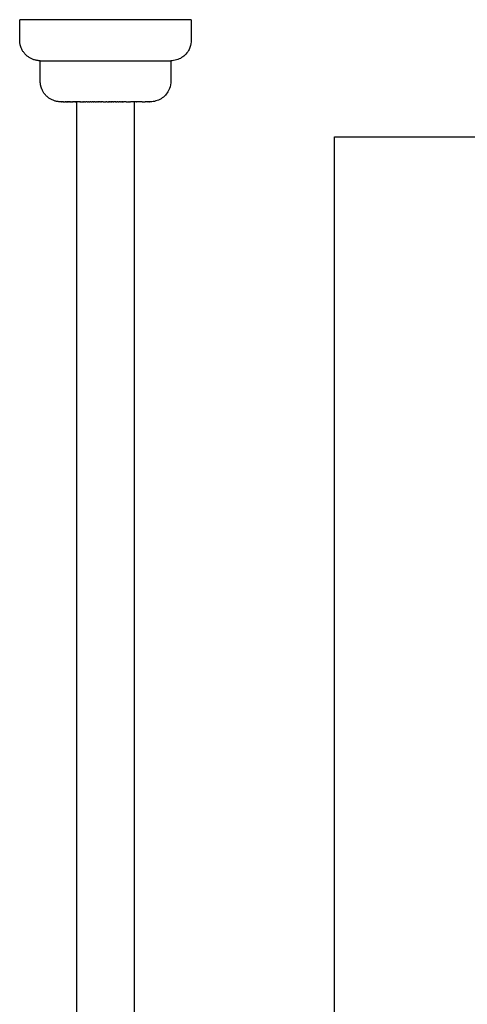
# Model space of a CAD drawing. Units: millimetres. Extents: x -2302 to 1529, y -1369 to 830.
# Drawn here: x -127 to -9, y -1111 to -852 of the extents above; entities that cross this region are included whole.
import ezdxf

# ---------------------------------------------------------------- set-up
doc = ezdxf.new("R2010")
doc.units = ezdxf.units.MM
doc.header["$MEASUREMENT"] = 0
doc.layers.add('Linee visibili 2D', color=7, linetype='Continuous')

msp = doc.modelspace()

# ---------------------------------------------------------------- linework, layer by layer
at = {"layer": 'Linee visibili 2D'}
for points in [[(-81.61, -852.42), (-104.11, -852.42), (-126.61, -852.42)], [(-121.22, -863.19), (-104.11, -863.19), (-86.99, -863.19)], [(-115.83, -873.96), (-115.83, -873.96), (-115.84, -873.96)], [(-115.84, -873.96), (-115.84, -873.96), (-115.84, -873.96)], [(-115.84, -873.96), (-115.84, -873.96), (-115.84, -873.96)], [(-115.82, -873.96), (-115.82, -873.96), (-115.83, -873.96)], [(-115.83, -873.96), (-115.83, -873.96), (-115.83, -873.96)], [(-115.81, -873.96), (-115.81, -873.96), (-115.82, -873.96)], [(-115.82, -873.96), (-115.82, -873.96), (-115.82, -873.96)], [(-115.81, -873.96), (-115.8, -873.96), (-115.8, -873.96)], [(-115.79, -873.96), (-115.8, -873.96), (-115.8, -873.96)], [(-115.78, -873.96), (-115.79, -873.96), (-115.79, -873.96)], [(-115.79, -873.96), (-115.79, -873.96), (-115.79, -873.96)], [(-115.77, -873.96), (-115.78, -873.96), (-115.78, -873.96)], [(-115.78, -873.96), (-115.78, -873.96), (-115.78, -873.96)], [(-115.76, -873.96), (-115.76, -873.96), (-115.77, -873.96)], [(-115.77, -873.96), (-115.77, -873.96), (-115.77, -873.96)], [(-115.76, -873.96), (-115.76, -873.96), (-115.75, -873.96)], [(-115.75, -873.96), (-115.75, -873.96), (-115.75, -873.96)], [(-115.75, -873.96), (-115.74, -873.96), (-115.74, -873.96)], [(-115.73, -873.96), (-115.74, -873.96), (-115.74, -873.96)], [(-115.72, -873.96), (-115.72, -873.96), (-115.73, -873.96)], [(-115.73, -873.96), (-115.73, -873.96), (-115.73, -873.96)], [(-115.72, -873.96), (-115.71, -873.96), (-115.71, -873.96)], [(-115.7, -873.96), (-115.71, -873.96), (-115.71, -873.96)], [(-115.7, -873.96), (-115.7, -873.96), (-115.69, -873.96)], [(-115.68, -873.96), (-115.69, -873.96), (-115.69, -873.96)], [(-115.68, -873.96), (-115.68, -873.96), (-115.67, -873.96)], [(-115.67, -873.96), (-115.67, -873.96), (-115.67, -873.96)], [(-115.67, -873.96), (-115.66, -873.96), (-115.66, -873.96)], [(-115.65, -873.96), (-115.65, -873.96), (-115.66, -873.96)], [(-115.65, -873.96), (-115.64, -873.96), (-115.64, -873.96)], [(-115.63, -873.96), (-115.63, -873.96), (-115.64, -873.96)], [(-115.63, -873.96), (-115.62, -873.96), (-115.61, -873.96)], [(-115.6, -873.96), (-115.61, -873.96), (-115.61, -873.96)], [(-115.6, -873.96), (-115.6, -873.96), (-115.59, -873.96)], [(-115.58, -873.96), (-115.59, -873.96), (-115.59, -873.96)], [(-115.58, -873.96), (-115.58, -873.96), (-115.57, -873.96)], [(-115.56, -873.96), (-115.56, -873.96), (-115.57, -873.96)], [(-115.56, -873.96), (-115.55, -873.96), (-115.54, -873.96)], [(-115.53, -873.96), (-115.54, -873.96), (-115.54, -873.96)], [(-115.53, -873.96), (-115.53, -873.96), (-115.52, -873.96)], [(-115.51, -873.96), (-115.51, -873.96), (-115.52, -873.96)], [(-115.51, -873.96), (-115.5, -873.96), (-115.49, -873.96)], [(-115.48, -873.96), (-115.49, -873.96), (-115.49, -873.96)], [(-115.48, -873.96), (-115.47, -873.96), (-115.47, -873.96)], [(-115.45, -873.96), (-115.46, -873.96), (-115.47, -873.96)], [(-115.45, -873.96), (-115.45, -873.96), (-115.44, -873.96)], [(-115.42, -873.96), (-115.43, -873.96), (-115.44, -873.96)], [(-115.42, -873.96), (-115.42, -873.96), (-115.41, -873.96)], [(-115.39, -873.96), (-115.4, -873.96), (-115.41, -873.96)], [(-115.39, -873.96), (-115.39, -873.96), (-115.38, -873.96)], [(-115.36, -873.96), (-115.37, -873.96), (-115.38, -873.96)], [(-115.36, -873.96), (-115.36, -873.96), (-115.35, -873.96)], [(-115.33, -873.96), (-115.34, -873.96), (-115.35, -873.96)], [(-115.33, -873.96), (-115.32, -873.96), (-115.31, -873.96)], [(-115.3, -873.96), (-115.31, -873.96), (-115.31, -873.96)], [(-115.3, -873.96), (-115.29, -873.96), (-115.28, -873.96)], [(-115.26, -873.96), (-115.27, -873.96), (-115.28, -873.96)], [(-115.26, -873.96), (-115.26, -873.96), (-115.25, -873.96)], [(-115.23, -873.96), (-115.24, -873.96), (-115.25, -873.96)], [(-115.23, -873.96), (-115.22, -873.96), (-115.21, -873.96)], [(-115.19, -873.96), (-115.2, -873.96), (-115.21, -873.96)], [(-115.19, -873.96), (-115.18, -873.96), (-115.17, -873.96)], [(-115.16, -873.96), (-115.17, -873.96), (-115.17, -873.96)], [(-115.16, -873.96), (-115.15, -873.96), (-115.14, -873.96)], [(-115.12, -873.96), (-115.13, -873.96), (-115.14, -873.96)], [(-115.12, -873.96), (-115.11, -873.96), (-115.1, -873.96)], [(-115.08, -873.96), (-115.09, -873.96), (-115.1, -873.96)], [(-115.08, -873.96), (-115.07, -873.96), (-115.06, -873.96)], [(-115.04, -873.96), (-115.05, -873.96), (-115.06, -873.96)], [(-115.04, -873.96), (-115.03, -873.96), (-115.02, -873.96)], [(-115, -873.96), (-115.01, -873.96), (-115.02, -873.96)], [(-115, -873.96), (-114.99, -873.96), (-114.98, -873.96)], [(-114.96, -873.96), (-114.97, -873.96), (-114.98, -873.96)], [(-114.96, -873.96), (-114.95, -873.96), (-114.94, -873.96)], [(-114.92, -873.96), (-114.93, -873.96), (-114.94, -873.96)], [(-114.92, -873.96), (-114.9, -873.96), (-114.89, -873.96)], [(-114.87, -873.96), (-114.88, -873.96), (-114.89, -873.96)], [(-114.87, -873.96), (-114.86, -873.96), (-114.85, -873.96)], [(-114.83, -873.96), (-114.84, -873.96), (-114.85, -873.96)], [(-114.83, -873.96), (-114.82, -873.96), (-114.8, -873.96)], [(-114.78, -873.96), (-114.79, -873.96), (-114.8, -873.96)], [(-114.78, -873.96), (-114.77, -873.96), (-114.76, -873.96)], [(-114.74, -873.96), (-114.75, -873.96), (-114.76, -873.96)], [(-114.74, -873.96), (-114.72, -873.96), (-114.71, -873.96)], [(-114.69, -873.96), (-114.7, -873.96), (-114.71, -873.96)], [(-114.69, -873.96), (-114.67, -873.96), (-114.66, -873.96)], [(-114.64, -873.96), (-114.65, -873.96), (-114.66, -873.96)], [(-114.64, -873.96), (-114.63, -873.96), (-114.61, -873.96)], [(-114.59, -873.96), (-114.6, -873.96), (-114.61, -873.96)], [(-114.59, -873.96), (-114.58, -873.96), (-114.56, -873.96)], [(-114.54, -873.96), (-114.55, -873.96), (-114.56, -873.96)], [(-114.54, -873.96), (-114.53, -873.96), (-114.51, -873.96)], [(-114.49, -873.96), (-114.5, -873.96), (-114.51, -873.96)], [(-114.49, -873.96), (-114.47, -873.96), (-114.46, -873.96)], [(-114.44, -873.96), (-114.45, -873.96), (-114.46, -873.96)], [(-114.44, -873.96), (-114.42, -873.96), (-114.41, -873.96)], [(-114.38, -873.96), (-114.39, -873.96), (-114.41, -873.96)], [(-114.38, -873.96), (-114.37, -873.96), (-114.35, -873.96)], [(-114.33, -873.96), (-114.34, -873.96), (-114.35, -873.96)], [(-114.33, -873.96), (-114.31, -873.96), (-114.3, -873.96)], [(-114.27, -873.96), (-114.29, -873.96), (-114.3, -873.96)], [(-114.27, -873.96), (-114.26, -873.96), (-114.24, -873.96)], [(-114.22, -873.96), (-114.23, -873.96), (-114.24, -873.96)], [(-114.22, -873.96), (-114.2, -873.96), (-114.19, -873.96)], [(-114.16, -873.96), (-114.17, -873.96), (-114.19, -873.96)], [(-114.16, -873.96), (-114.14, -873.96), (-114.13, -873.96)], [(-114.1, -873.96), (-114.12, -873.96), (-114.13, -873.96)], [(-114.1, -873.96), (-114.09, -873.96), (-114.07, -873.96)], [(-114.04, -873.96), (-114.06, -873.96), (-114.07, -873.96)], [(-114.04, -873.96), (-114.03, -873.96), (-114.01, -873.96)], [(-113.98, -873.96), (-114, -873.96), (-114.01, -873.96)], [(-113.98, -873.96), (-113.97, -873.96), (-113.95, -873.96)], [(-113.92, -873.96), (-113.94, -873.96), (-113.95, -873.96)], [(-113.92, -873.96), (-113.91, -873.96), (-113.89, -873.96)], [(-113.86, -873.96), (-113.88, -873.96), (-113.89, -873.96)], [(-113.86, -873.96), (-113.85, -873.96), (-113.83, -873.96)], [(-113.8, -873.96), (-113.81, -873.96), (-113.83, -873.96)], [(-113.8, -873.96), (-113.78, -873.96), (-113.77, -873.96)], [(-113.74, -873.96), (-113.75, -873.96), (-113.77, -873.96)], [(-113.74, -873.96), (-113.72, -873.96), (-113.7, -873.96)], [(-113.67, -873.96), (-113.69, -873.96), (-113.7, -873.96)], [(-113.67, -873.96), (-113.66, -873.96), (-113.64, -873.96)], [(-113.61, -873.96), (-113.62, -873.96), (-113.64, -873.96)], [(-113.61, -873.96), (-113.59, -873.96), (-113.57, -873.96)], [(-113.54, -873.96), (-113.56, -873.96), (-113.57, -873.96)], [(-113.54, -873.96), (-113.52, -873.96), (-113.51, -873.96)], [(-113.48, -873.96), (-113.49, -873.96), (-113.51, -873.96)], [(-113.48, -873.96), (-113.46, -873.96), (-113.44, -873.96)], [(-113.41, -873.96), (-113.42, -873.96), (-113.44, -873.96)], [(-113.41, -873.96), (-113.39, -873.96), (-113.37, -873.96)], [(-113.34, -873.96), (-113.36, -873.96), (-113.37, -873.96)], [(-113.34, -873.96), (-113.32, -873.96), (-113.3, -873.96)], [(-113.27, -873.96), (-113.29, -873.96), (-113.3, -873.96)], [(-113.27, -873.96), (-113.25, -873.96), (-113.23, -873.96)], [(-113.2, -873.96), (-113.22, -873.96), (-113.23, -873.96)], [(-113.2, -873.96), (-113.18, -873.96), (-113.16, -873.96)], [(-113.13, -873.96), (-113.15, -873.96), (-113.16, -873.96)], [(-113.13, -873.96), (-113.08, -873.96), (-113.03, -873.96)], [(-113.02, -873.96), (-113.03, -873.96), (-113.03, -873.96)], [(-113.02, -873.96), (-112.98, -873.96), (-112.95, -873.96)], [(-112.91, -873.96), (-112.93, -873.96), (-112.95, -873.96)], [(-112.91, -873.96), (-112.89, -873.96), (-112.87, -873.96)], [(-112.84, -873.96), (-112.86, -873.96), (-112.87, -873.96)], [(-112.84, -873.96), (-112.79, -873.96), (-112.74, -873.96)], [(-112.71, -873.96), (-112.72, -873.96), (-112.74, -873.96)], [(-112.71, -873.96), (-112.65, -873.96), (-112.58, -873.96)], [(-112.53, -873.96), (-112.56, -873.96), (-112.58, -873.96)], [(-112.53, -873.96), (-112.52, -873.96), (-112.51, -873.96)], [(-112.44, -873.96), (-112.47, -873.96), (-112.51, -873.96)], [(-112.44, -873.96), (-112.4, -873.96), (-112.37, -873.96)], [(-112.26, -873.96), (-112.31, -873.96), (-112.37, -873.96)], [(-112.26, -873.96), (-112.24, -873.96), (-112.23, -873.96)], [(-112.14, -873.96), (-112.19, -873.96), (-112.23, -873.96)], [(-112.14, -873.96), (-112.11, -873.96), (-112.09, -873.96)], [(-111.98, -873.96), (-112.03, -873.96), (-112.09, -873.96)], [(-111.98, -873.96), (-111.95, -873.96), (-111.93, -873.96)], [(-111.89, -873.96), (-111.91, -873.96), (-111.93, -873.96)], [(-111.89, -873.96), (-111.87, -873.96), (-111.85, -873.96)], [(-111.77, -873.96), (-111.81, -873.96), (-111.85, -873.96)], [(-111.77, -873.96), (-111.75, -873.96), (-111.74, -873.96)], [(-111.64, -873.96), (-111.69, -873.96), (-111.74, -873.96)], [(-111.64, -873.96), (-111.62, -873.96), (-111.6, -873.96)], [(-111.55, -873.96), (-111.58, -873.96), (-111.6, -873.96)], [(-111.55, -873.96), (-111.53, -873.96), (-111.51, -873.96)], [(-111.47, -873.96), (-111.49, -873.96), (-111.51, -873.96)], [(-111.47, -873.96), (-111.45, -873.96), (-111.42, -873.96)], [(-111.38, -873.96), (-111.4, -873.96), (-111.42, -873.96)], [(-111.38, -873.96), (-111.36, -873.96), (-111.34, -873.96)], [(-111.29, -873.96), (-111.31, -873.96), (-111.34, -873.96)], [(-111.29, -873.96), (-111.27, -873.96), (-111.25, -873.96)], [(-111.21, -873.96), (-111.23, -873.96), (-111.25, -873.96)], [(-111.21, -873.96), (-111.18, -873.96), (-111.16, -873.96)], [(-111.12, -873.96), (-111.14, -873.96), (-111.16, -873.96)], [(-111.12, -873.96), (-111.09, -873.96), (-111.07, -873.96)], [(-111.03, -873.96), (-111.05, -873.96), (-111.07, -873.96)], [(-111.03, -873.96), (-111, -873.96), (-110.98, -873.96)], [(-110.94, -873.96), (-110.96, -873.96), (-110.98, -873.96)], [(-110.94, -873.96), (-110.91, -873.96), (-110.89, -873.96)], [(-110.83, -873.96), (-110.86, -873.96), (-110.89, -873.96)], [(-110.83, -873.96), (-110.81, -873.96), (-110.79, -873.96)], [(-110.74, -873.96), (-110.77, -873.96), (-110.79, -873.96)], [(-110.74, -873.96), (-110.73, -873.96), (-110.71, -873.96)], [(-110.65, -873.96), (-110.68, -873.96), (-110.71, -873.96)], [(-110.65, -873.96), (-110.57, -873.96), (-110.49, -873.96)], [(-110.47, -873.96), (-110.48, -873.96), (-110.49, -873.96)], [(-110.47, -873.96), (-110.44, -873.96), (-110.42, -873.96)], [(-110.38, -873.96), (-110.4, -873.96), (-110.42, -873.96)], [(-110.38, -873.96), (-110.35, -873.96), (-110.33, -873.96)], [(-110.29, -873.96), (-110.31, -873.96), (-110.33, -873.96)], [(-110.29, -873.96), (-110.26, -873.96), (-110.23, -873.96)], [(-110.19, -873.96), (-110.21, -873.96), (-110.23, -873.96)], [(-110.19, -873.96), (-110.17, -873.96), (-110.14, -873.96)], [(-110.1, -873.96), (-110.12, -873.96), (-110.14, -873.96)], [(-110.1, -873.96), (-110.07, -873.96), (-110.04, -873.96)], [(-110, -873.96), (-110.02, -873.96), (-110.04, -873.96)], [(-110, -873.96), (-109.88, -873.96), (-109.76, -873.96)], [(-109.71, -873.96), (-109.74, -873.96), (-109.76, -873.96)], [(-109.71, -873.96), (-109.69, -873.96), (-109.66, -873.96)], [(-109.61, -873.96), (-109.64, -873.96), (-109.66, -873.96)], [(-109.61, -873.96), (-109.59, -873.96), (-109.56, -873.96)], [(-109.52, -873.96), (-109.54, -873.96), (-109.56, -873.96)], [(-109.52, -873.96), (-109.49, -873.96), (-109.46, -873.96)], [(-109.42, -873.96), (-109.44, -873.96), (-109.46, -873.96)], [(-109.42, -873.96), (-109.39, -873.96), (-109.36, -873.96)], [(-109.32, -873.96), (-109.34, -873.96), (-109.36, -873.96)], [(-109.32, -873.96), (-109.29, -873.96), (-109.26, -873.96)], [(-109.21, -873.96), (-109.24, -873.96), (-109.26, -873.96)], [(-109.21, -873.96), (-109.19, -873.96), (-109.16, -873.96)], [(-109.1, -873.96), (-109.13, -873.96), (-109.16, -873.96)], [(-109.1, -873.96), (-109.08, -873.96), (-109.06, -873.96)], [(-109.02, -873.96), (-109.04, -873.96), (-109.06, -873.96)], [(-109.02, -873.96), (-108.99, -873.96), (-108.96, -873.96)], [(-108.92, -873.96), (-108.94, -873.96), (-108.96, -873.96)], [(-108.92, -873.96), (-108.89, -873.96), (-108.86, -873.96)], [(-108.8, -873.96), (-108.83, -873.96), (-108.86, -873.96)], [(-108.8, -873.96), (-108.78, -873.96), (-108.76, -873.96)], [(-108.71, -873.96), (-108.73, -873.96), (-108.76, -873.96)], [(-108.71, -873.96), (-108.68, -873.96), (-108.65, -873.96)], [(-108.61, -873.96), (-108.63, -873.96), (-108.65, -873.96)], [(-108.61, -873.96), (-108.58, -873.96), (-108.54, -873.96)], [(-108.51, -873.96), (-108.53, -873.96), (-108.54, -873.96)], [(-108.51, -873.96), (-108.48, -873.96), (-108.45, -873.96)], [(-108.4, -873.96), (-108.43, -873.96), (-108.45, -873.96)], [(-108.4, -873.96), (-108.37, -873.96), (-108.34, -873.96)], [(-108.3, -873.96), (-108.32, -873.96), (-108.34, -873.96)], [(-108.3, -873.96), (-108.27, -873.96), (-108.24, -873.96)], [(-108.2, -873.96), (-108.22, -873.96), (-108.24, -873.96)], [(-108.2, -873.96), (-108.17, -873.96), (-108.14, -873.96)], [(-108.07, -873.96), (-108.1, -873.96), (-108.14, -873.96)], [(-108.07, -873.96), (-108.05, -873.96), (-108.03, -873.96)], [(-107.99, -873.96), (-108.01, -873.96), (-108.03, -873.96)], [(-107.99, -873.96), (-107.96, -873.96), (-107.93, -873.96)], [(-107.86, -873.96), (-107.89, -873.96), (-107.93, -873.96)], [(-107.86, -873.96), (-107.84, -873.96), (-107.82, -873.96)], [(-107.78, -873.96), (-107.8, -873.96), (-107.82, -873.96)], [(-107.78, -873.96), (-107.75, -873.96), (-107.71, -873.96)], [(-107.67, -873.96), (-107.69, -873.96), (-107.71, -873.96)], [(-107.67, -873.96), (-107.64, -873.96), (-107.61, -873.96)], [(-107.56, -873.96), (-107.59, -873.96), (-107.61, -873.96)], [(-107.56, -873.96), (-107.53, -873.96), (-107.49, -873.96)], [(-107.46, -873.96), (-107.48, -873.96), (-107.49, -873.96)], [(-107.46, -873.96), (-107.43, -873.96), (-107.4, -873.96)], [(-107.35, -873.96), (-107.37, -873.96), (-107.4, -873.96)], [(-107.35, -873.96), (-107.31, -873.96), (-107.27, -873.96)], [(-107.24, -873.96), (-107.26, -873.96), (-107.27, -873.96)], [(-107.24, -873.96), (-107.21, -873.96), (-107.18, -873.96)], [(-107.12, -873.96), (-107.15, -873.96), (-107.18, -873.96)], [(-107.12, -873.96), (-107.1, -873.96), (-107.07, -873.96)], [(-107.03, -873.96), (-107.05, -873.96), (-107.07, -873.96)], [(-107.03, -873.96), (-107, -873.96), (-106.97, -873.96)], [(-106.89, -873.96), (-106.93, -873.96), (-106.97, -873.96)], [(-106.89, -873.96), (-106.81, -873.96), (-106.74, -873.96)], [(-106.71, -873.96), (-106.72, -873.96), (-106.74, -873.96)], [(-106.71, -873.96), (-106.67, -873.96), (-106.64, -873.96)], [(-106.58, -873.96), (-106.61, -873.96), (-106.64, -873.96)], [(-106.58, -873.96), (-106.56, -873.96), (-106.53, -873.96)], [(-106.49, -873.96), (-106.51, -873.96), (-106.53, -873.96)], [(-106.49, -873.96), (-106.46, -873.96), (-106.42, -873.96)], [(-106.35, -873.96), (-106.39, -873.96), (-106.42, -873.96)], [(-106.35, -873.96), (-106.27, -873.96), (-106.19, -873.96)], [(-106.11, -873.96), (-106.15, -873.96), (-106.19, -873.96)], [(-106.11, -873.96), (-106.1, -873.96), (-106.09, -873.96)], [(-106, -873.96), (-106.05, -873.96), (-106.09, -873.96)], [(-106, -873.96), (-105.99, -873.96), (-105.98, -873.96)], [(-105.89, -873.96), (-105.94, -873.96), (-105.98, -873.96)], [(-105.89, -873.96), (-105.88, -873.96), (-105.87, -873.96)], [(-105.8, -873.96), (-105.84, -873.96), (-105.87, -873.96)], [(-105.8, -873.96), (-105.78, -873.96), (-105.76, -873.96)], [(-105.67, -873.96), (-105.72, -873.96), (-105.76, -873.96)], [(-105.67, -873.96), (-105.66, -873.96), (-105.64, -873.96)], [(-105.56, -873.96), (-105.6, -873.96), (-105.64, -873.96)], [(-105.56, -873.96), (-105.55, -873.96), (-105.54, -873.96)], [(-105.49, -873.96), (-105.51, -873.96), (-105.54, -873.96)], [(-105.49, -873.96), (-105.46, -873.96), (-105.43, -873.96)], [(-105.34, -873.96), (-105.38, -873.96), (-105.43, -873.96)], [(-105.34, -873.96), (-105.33, -873.96), (-105.32, -873.96)], [(-105.23, -873.96), (-105.27, -873.96), (-105.32, -873.96)], [(-105.23, -873.96), (-105.22, -873.96), (-105.21, -873.96)], [(-105.12, -873.96), (-105.16, -873.96), (-105.21, -873.96)], [(-105.12, -873.96), (-105.11, -873.96), (-105.1, -873.96)], [(-105.02, -873.96), (-105.06, -873.96), (-105.1, -873.96)], [(-105.02, -873.96), (-105, -873.96), (-104.99, -873.96)], [(-104.89, -873.96), (-104.94, -873.96), (-104.99, -873.96)], [(-104.89, -873.96), (-104.88, -873.96), (-104.87, -873.96)], [(-104.78, -873.96), (-104.82, -873.96), (-104.87, -873.96)], [(-104.78, -873.96), (-104.77, -873.96), (-104.77, -873.96)], [(-104.71, -873.96), (-104.74, -873.96), (-104.77, -873.96)], [(-104.71, -873.96), (-104.64, -873.96), (-104.56, -873.96)], [(-104.56, -873.96), (-104.56, -873.96), (-104.56, -873.96)], [(-104.56, -873.96), (-104.5, -873.96), (-104.44, -873.96)], [(-104.44, -873.96), (-104.44, -873.96), (-104.44, -873.96)], [(-104.44, -873.96), (-104.35, -873.96), (-104.26, -873.96)], [(-104.25, -873.96), (-104.25, -873.96), (-104.26, -873.96)], [(-104.25, -873.96), (-104.15, -873.96), (-104.04, -873.96)], [(-103.87, -873.96), (-103.96, -873.96), (-104.04, -873.96)], [(-103.87, -873.96), (-103.87, -873.96), (-103.86, -873.96)], [(-103.73, -873.96), (-103.79, -873.96), (-103.86, -873.96)], [(-103.73, -873.96), (-103.66, -873.96), (-103.6, -873.96)], [(-103.59, -873.96), (-103.59, -873.96), (-103.6, -873.96)], [(-103.59, -873.96), (-103.48, -873.96), (-103.38, -873.96)], [(-103.35, -873.96), (-103.36, -873.96), (-103.38, -873.96)], [(-103.35, -873.96), (-103.27, -873.96), (-103.2, -873.96)], [(-103.19, -873.96), (-103.19, -873.96), (-103.2, -873.96)], [(-103.19, -873.96), (-103.17, -873.96), (-103.16, -873.96)], [(-103.08, -873.96), (-103.12, -873.96), (-103.16, -873.96)], [(-103.08, -873.96), (-103.06, -873.96), (-103.04, -873.96)], [(-102.97, -873.96), (-103.01, -873.96), (-103.04, -873.96)], [(-102.97, -873.96), (-102.93, -873.96), (-102.88, -873.96)], [(-102.86, -873.96), (-102.87, -873.96), (-102.88, -873.96)], [(-102.86, -873.96), (-102.84, -873.96), (-102.82, -873.96)], [(-102.75, -873.96), (-102.79, -873.96), (-102.82, -873.96)], [(-102.75, -873.96), (-102.73, -873.96), (-102.71, -873.96)], [(-102.64, -873.96), (-102.68, -873.96), (-102.71, -873.96)], [(-102.64, -873.96), (-102.6, -873.96), (-102.57, -873.96)], [(-102.53, -873.96), (-102.55, -873.96), (-102.57, -873.96)], [(-102.53, -873.96), (-102.51, -873.96), (-102.49, -873.96)], [(-102.42, -873.96), (-102.45, -873.96), (-102.49, -873.96)], [(-102.42, -873.96), (-102.4, -873.96), (-102.38, -873.96)], [(-102.31, -873.96), (-102.34, -873.96), (-102.38, -873.96)], [(-102.31, -873.96), (-102.28, -873.96), (-102.26, -873.96)], [(-102.2, -873.96), (-102.23, -873.96), (-102.26, -873.96)], [(-102.2, -873.96), (-102.18, -873.96), (-102.16, -873.96)], [(-102.09, -873.96), (-102.13, -873.96), (-102.16, -873.96)], [(-102.09, -873.96), (-102.06, -873.96), (-102.02, -873.96)], [(-101.97, -873.96), (-102, -873.96), (-102.02, -873.96)], [(-101.97, -873.96), (-101.96, -873.96), (-101.95, -873.96)], [(-101.76, -873.96), (-101.85, -873.96), (-101.95, -873.96)], [(-101.76, -873.96), (-101.73, -873.96), (-101.71, -873.96)], [(-101.65, -873.96), (-101.68, -873.96), (-101.71, -873.96)], [(-101.65, -873.96), (-101.63, -873.96), (-101.62, -873.96)], [(-101.54, -873.96), (-101.58, -873.96), (-101.62, -873.96)], [(-101.54, -873.96), (-101.51, -873.96), (-101.48, -873.96)], [(-101.43, -873.96), (-101.46, -873.96), (-101.48, -873.96)], [(-101.43, -873.96), (-101.42, -873.96), (-101.4, -873.96)], [(-101.32, -873.96), (-101.36, -873.96), (-101.4, -873.96)], [(-101.32, -873.96), (-101.29, -873.96), (-101.25, -873.96)], [(-101.22, -873.96), (-101.23, -873.96), (-101.25, -873.96)], [(-101.22, -873.96), (-101.19, -873.96), (-101.17, -873.96)], [(-101.11, -873.96), (-101.14, -873.96), (-101.17, -873.96)], [(-101.11, -873.96), (-101.06, -873.96), (-101.02, -873.96)], [(-101, -873.96), (-101.01, -873.96), (-101.02, -873.96)], [(-101, -873.96), (-100.97, -873.96), (-100.95, -873.96)], [(-100.89, -873.96), (-100.92, -873.96), (-100.95, -873.96)], [(-100.89, -873.96), (-100.88, -873.96), (-100.86, -873.96)], [(-100.79, -873.96), (-100.82, -873.96), (-100.86, -873.96)], [(-100.79, -873.96), (-100.75, -873.96), (-100.72, -873.96)], [(-100.68, -873.96), (-100.7, -873.96), (-100.72, -873.96)], [(-100.68, -873.96), (-100.66, -873.96), (-100.65, -873.96)], [(-100.57, -873.96), (-100.61, -873.96), (-100.65, -873.96)], [(-100.57, -873.96), (-100.54, -873.96), (-100.5, -873.96)], [(-100.47, -873.96), (-100.48, -873.96), (-100.5, -873.96)], [(-100.47, -873.96), (-100.46, -873.96), (-100.46, -873.96)], [(-100.25, -873.96), (-100.36, -873.96), (-100.46, -873.96)], [(-100.25, -873.96), (-100.23, -873.96), (-100.22, -873.96)], [(-100.15, -873.96), (-100.18, -873.96), (-100.22, -873.96)], [(-100.15, -873.96), (-100.11, -873.96), (-100.08, -873.96)], [(-100.05, -873.96), (-100.06, -873.96), (-100.08, -873.96)], [(-100.05, -873.96), (-99.96, -873.96), (-99.87, -873.96)], [(-99.84, -873.96), (-99.85, -873.96), (-99.87, -873.96)], [(-99.84, -873.96), (-99.82, -873.96), (-99.8, -873.96)], [(-99.73, -873.96), (-99.77, -873.96), (-99.8, -873.96)], [(-99.73, -873.96), (-99.7, -873.96), (-99.67, -873.96)], [(-99.63, -873.96), (-99.65, -873.96), (-99.67, -873.96)], [(-99.63, -873.96), (-99.62, -873.96), (-99.61, -873.96)], [(-99.53, -873.96), (-99.57, -873.96), (-99.61, -873.96)], [(-99.53, -873.96), (-99.5, -873.96), (-99.48, -873.96)], [(-99.43, -873.96), (-99.45, -873.96), (-99.48, -873.96)], [(-99.43, -873.96), (-99.43, -873.96), (-99.42, -873.96)], [(-98.73, -873.96), (-99.08, -873.96), (-99.42, -873.96)], [(-98.73, -873.96), (-98.34, -873.96), (-97.95, -873.96)], [(-97.92, -873.96), (-97.93, -873.96), (-97.95, -873.96)], [(-97.92, -873.96), (-97.89, -873.96), (-97.85, -873.96)], [(-97.83, -873.96), (-97.84, -873.96), (-97.85, -873.96)], [(-97.83, -873.96), (-97.79, -873.96), (-97.76, -873.96)], [(-97.69, -873.96), (-97.73, -873.96), (-97.76, -873.96)], [(-97.69, -873.96), (-97.68, -873.96), (-97.67, -873.96)], [(-97.65, -873.96), (-97.66, -873.96), (-97.67, -873.96)], [(-97.65, -873.96), (-97.61, -873.96), (-97.57, -873.96)], [(-97.5, -873.96), (-97.54, -873.96), (-97.57, -873.96)], [(-97.5, -873.96), (-97.49, -873.96), (-97.48, -873.96)], [(-97.21, -873.96), (-97.34, -873.96), (-97.48, -873.96)], [(-97.12, -873.96), (-97.16, -873.96), (-97.21, -873.96)], [(-97.21, -873.96), (-97.21, -873.96), (-97.21, -873.96)], [(-97.03, -873.96), (-97.07, -873.96), (-97.12, -873.96)], [(-97.12, -873.96), (-97.12, -873.96), (-97.12, -873.96)], [(-96.94, -873.96), (-96.99, -873.96), (-97.03, -873.96)], [(-97.03, -873.96), (-97.03, -873.96), (-97.03, -873.96)], [(-96.77, -873.96), (-96.85, -873.96), (-96.94, -873.96)], [(-96.94, -873.96), (-96.94, -873.96), (-96.94, -873.96)], [(-96.68, -873.96), (-96.72, -873.96), (-96.77, -873.96)], [(-96.77, -873.96), (-96.77, -873.96), (-96.77, -873.96)], [(-96.59, -873.96), (-96.64, -873.96), (-96.68, -873.96)], [(-96.68, -873.96), (-96.68, -873.96), (-96.68, -873.96)], [(-96.51, -873.96), (-96.55, -873.96), (-96.59, -873.96)], [(-96.59, -873.96), (-96.59, -873.96), (-96.59, -873.96)], [(-96.43, -873.96), (-96.47, -873.96), (-96.51, -873.96)], [(-96.51, -873.96), (-96.51, -873.96), (-96.51, -873.96)], [(-96.43, -873.96), (-96.42, -873.96), (-96.42, -873.96)], [(-96.34, -873.96), (-96.38, -873.96), (-96.42, -873.96)], [(-96.1, -873.96), (-96.22, -873.96), (-96.34, -873.96)], [(-96.34, -873.96), (-96.34, -873.96), (-96.34, -873.96)], [(-96.1, -873.96), (-96.1, -873.96), (-96.09, -873.96)], [(-96.01, -873.96), (-96.05, -873.96), (-96.09, -873.96)], [(-96.01, -873.96), (-95.97, -873.96), (-95.93, -873.96)], [(-95.78, -873.96), (-95.85, -873.96), (-95.93, -873.96)], [(-95.78, -873.96), (-95.77, -873.96), (-95.77, -873.96)], [(-95.7, -873.96), (-95.74, -873.96), (-95.77, -873.96)], [(-95.62, -873.96), (-95.66, -873.96), (-95.7, -873.96)], [(-95.7, -873.96), (-95.7, -873.96), (-95.7, -873.96)], [(-95.54, -873.96), (-95.58, -873.96), (-95.62, -873.96)], [(-95.62, -873.96), (-95.62, -873.96), (-95.62, -873.96)], [(-95.47, -873.96), (-95.51, -873.96), (-95.54, -873.96)], [(-95.54, -873.96), (-95.54, -873.96), (-95.54, -873.96)], [(-95.39, -873.96), (-95.43, -873.96), (-95.47, -873.96)], [(-95.47, -873.96), (-95.47, -873.96), (-95.47, -873.96)], [(-94.56, -873.96), (-94.97, -873.96), (-95.39, -873.96)], [(-95.39, -873.96), (-95.39, -873.96), (-95.39, -873.96)], [(-94.49, -873.96), (-94.52, -873.96), (-94.56, -873.96)], [(-94.56, -873.96), (-94.56, -873.96), (-94.56, -873.96)], [(-94.49, -873.96), (-94.08, -873.96), (-93.68, -873.96)], [(-92.99, -873.96), (-93.33, -873.96), (-93.68, -873.96)], [(-92.96, -873.96), (-92.97, -873.96), (-92.99, -873.96)], [(-92.99, -873.96), (-92.99, -873.96), (-92.99, -873.96)], [(-92.96, -873.96), (-92.95, -873.96), (-92.95, -873.96)], [(-92.92, -873.96), (-92.94, -873.96), (-92.95, -873.96)], [(-92.89, -873.96), (-92.9, -873.96), (-92.92, -873.96)], [(-92.92, -873.96), (-92.92, -873.96), (-92.92, -873.96)], [(-92.89, -873.96), (-92.89, -873.96), (-92.88, -873.96)], [(-92.86, -873.96), (-92.87, -873.96), (-92.88, -873.96)], [(-92.86, -873.96), (-92.86, -873.96), (-92.85, -873.96)], [(-92.83, -873.96), (-92.84, -873.96), (-92.85, -873.96)], [(-92.83, -873.96), (-92.82, -873.96), (-92.82, -873.96)], [(-92.8, -873.96), (-92.81, -873.96), (-92.82, -873.96)], [(-92.8, -873.96), (-92.79, -873.96), (-92.79, -873.96)], [(-92.77, -873.96), (-92.78, -873.96), (-92.79, -873.96)], [(-92.77, -873.96), (-92.77, -873.96), (-92.76, -873.96)], [(-92.74, -873.96), (-92.75, -873.96), (-92.76, -873.96)], [(-92.71, -873.96), (-92.72, -873.96), (-92.74, -873.96)], [(-92.74, -873.96), (-92.74, -873.96), (-92.74, -873.96)], [(-92.69, -873.96), (-92.7, -873.96), (-92.71, -873.96)], [(-92.71, -873.96), (-92.71, -873.96), (-92.71, -873.96)], [(-92.69, -873.96), (-92.69, -873.96), (-92.68, -873.96)], [(-92.66, -873.96), (-92.67, -873.96), (-92.68, -873.96)], [(-92.64, -873.96), (-92.65, -873.96), (-92.66, -873.96)], [(-92.66, -873.96), (-92.66, -873.96), (-92.66, -873.96)], [(-92.64, -873.96), (-92.64, -873.96), (-92.63, -873.96)], [(-92.62, -873.96), (-92.63, -873.96), (-92.63, -873.96)], [(-92.62, -873.96), (-92.61, -873.96), (-92.61, -873.96)], [(-92.59, -873.96), (-92.6, -873.96), (-92.61, -873.96)], [(-92.57, -873.96), (-92.58, -873.96), (-92.59, -873.96)], [(-92.59, -873.96), (-92.59, -873.96), (-92.59, -873.96)], [(-92.55, -873.96), (-92.56, -873.96), (-92.57, -873.96)], [(-92.57, -873.96), (-92.57, -873.96), (-92.57, -873.96)], [(-92.54, -873.96), (-92.54, -873.96), (-92.55, -873.96)], [(-92.55, -873.96), (-92.55, -873.96), (-92.55, -873.96)], [(-92.54, -873.96), (-92.53, -873.96), (-92.53, -873.96)], [(-92.52, -873.96), (-92.52, -873.96), (-92.53, -873.96)], [(-92.52, -873.96), (-92.52, -873.96), (-92.51, -873.96)], [(-92.5, -873.96), (-92.51, -873.96), (-92.51, -873.96)], [(-92.48, -873.96), (-92.49, -873.96), (-92.5, -873.96)], [(-92.5, -873.96), (-92.5, -873.96), (-92.5, -873.96)], [(-92.47, -873.96), (-92.48, -873.96), (-92.48, -873.96)], [(-92.48, -873.96), (-92.48, -873.96), (-92.48, -873.96)], [(-92.46, -873.96), (-92.46, -873.96), (-92.47, -873.96)], [(-92.47, -873.96), (-92.47, -873.96), (-92.47, -873.96)], [(-92.46, -873.96), (-92.46, -873.96), (-92.45, -873.96)], [(-92.44, -873.96), (-92.45, -873.96), (-92.45, -873.96)], [(-92.43, -873.96), (-92.44, -873.96), (-92.44, -873.96)], [(-92.44, -873.96), (-92.44, -873.96), (-92.44, -873.96)], [(-92.39, -873.96), (-92.41, -873.96), (-92.43, -873.96)], [(-92.43, -873.96), (-92.43, -873.96), (-92.43, -873.96)], [(-92.39, -873.96), (-92.38, -873.96), (-92.38, -873.96)], [(-92.38, -873.96), (-92.38, -873.96), (-92.38, -873.96)], [(-92.36, -873.96), (-92.36, -873.96), (-92.37, -873.96)], [(-44.06, -883.16), (695.94, -883.16), (1435.94, -883.16)], [(-44.06, -1223.16), (-44.06, -1053.16), (-44.06, -883.16)]]:
    msp.add_open_spline(points, degree=2, dxfattribs=at)
for points, weights in [([(-121.22, -863.19), (-126.61, -863.19), (-126.61, -857.81), (-126.61, -855.11), (-126.61, -852.42)], [1, 0.707106781106, 1, 1, 1]), ([(-115.84, -873.96), (-121.22, -873.96), (-121.22, -868.58), (-121.22, -865.88), (-121.22, -863.19)], [1, 0.707106781114, 1, 1, 1])]:
    msp.add_rational_spline(points, weights, degree=2, knots=[0, 0, 0, 8.460011, 8.460011, 9.460011, 9.460011, 9.460011], dxfattribs=at)
for points, knots in [([(-81.61, -852.42), (-81.61, -854.21), (-81.6, -856.01), (-81.61, -857.94), (-81.64, -858.77), (-81.99, -860.07), (-82.96, -861.48), (-84.11, -862.44), (-85.49, -863.05), (-86.48, -863.19), (-86.98, -863.19)], [0, 0, 0, 0, 5.382605, 5.398994, 5.777317, 7.877765, 9.369477, 10.855083, 12.339751, 13.831977, 13.831977, 13.831977, 13.831977]), ([(-86.99, -863.19), (-86.99, -864.99), (-86.99, -866.79), (-86.99, -868.71), (-87.02, -869.54), (-87.38, -870.84), (-88.34, -872.25), (-89.5, -873.21), (-90.87, -873.82), (-91.86, -873.96), (-92.36, -873.96)], [0, 0, 0, 0, 5.382764, 5.398375, 5.77463, 7.875045, 9.361245, 10.851945, 12.33605, 13.824514, 13.824514, 13.824514, 13.824514]), ([(-20.04, -1339.94), (-20.85, -1339.94), (-22.14, -1339.94), (-23.9, -1339.94), (-25.92, -1339.93), (-29.93, -1339.8), (-38.54, -1339), (-50.98, -1336.19), (-62.84, -1331.2), (-71.79, -1325.95), (-80.26, -1319.9), (-89.78, -1310.96), (-99.09, -1298.43), (-106.05, -1284.42), (-109.38, -1272.97), (-110.63, -1265.63), (-111.02, -1262.67), (-111.25, -1260.48), (-111.42, -1258.34), (-111.52, -1256.59), (-111.56, -1255.21), (-111.58, -1254.34), (-111.59, -1253.59), (-111.6, -1252.67), (-111.61, -1251.32), (-111.62, -1248.93), (-111.61, -1246.42), (-111.61, -1242.97), (-111.61, -1240.01), (-111.61, -1234.17), (-111.61, -1224.87), (-111.61, -1208.28), (-111.61, -1090.81), (-111.61, -978.36), (-111.61, -873.96)], [0, 0, 0, 0, 2.418728, 3.883723, 5.271488, 8.472688, 15.919475, 31.187467, 46.596947, 54.372385, 62.289281, 77.792924, 93.390986, 108.941914, 124.540002, 129.01644, 131.278752, 133.493476, 135.613708, 137.734981, 138.72493, 139.758876, 140.366993, 140.974918, 142.515274, 144.424076, 148.139816, 150.038126, 154.760215, 157.020007, 167.574401, 182.658844, 206.78437, 519.990575, 519.990575, 519.990575, 519.990575]), ([(-96.61, -873.96), (-96.61, -982.41), (-96.61, -1095.88), (-96.61, -1213.51), (-96.61, -1226.01), (-96.61, -1235.81), (-96.61, -1242.15), (-96.61, -1246.3), (-96.61, -1248.72), (-96.61, -1251.22), (-96.6, -1253.1), (-96.57, -1255.37), (-96.42, -1258.01), (-96.1, -1261.24), (-95.14, -1267.82), (-92.6, -1277.41), (-86.96, -1289.38), (-79.22, -1300.17), (-71.21, -1307.87), (-64.09, -1313.04), (-56.56, -1317.53), (-46.49, -1321.82), (-35.91, -1324.2), (-28.66, -1324.85), (-25.39, -1324.94), (-23.74, -1324.94), (-22.13, -1324.94), (-20.86, -1324.94), (-20.04, -1324.94)], [0, 0, 0, 0, 325.341715, 340.422494, 352.862809, 362.852585, 369.824049, 371.877583, 375.317856, 377.085667, 379.375791, 380.937771, 383.905916, 387.298825, 390.692017, 403.839437, 416.939946, 430.228918, 443.517733, 450.115145, 456.618269, 469.765824, 482.819327, 489.038109, 491.581803, 492.622476, 493.985228, 496.428634, 496.428634, 496.428634, 496.428634])]:
    msp.add_open_spline(points, degree=3, knots=knots, dxfattribs=at)

doc.saveas('drawing.dxf')
